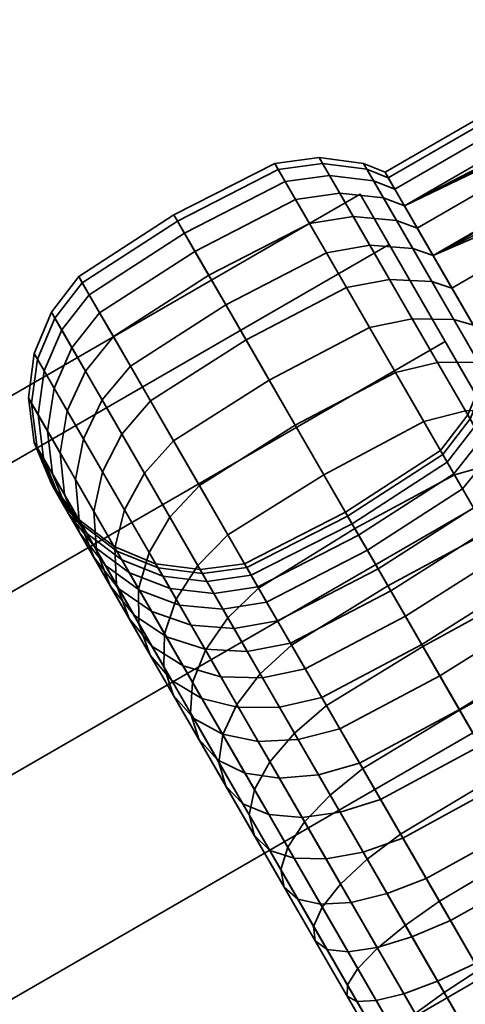
# Model space of a CAD drawing. Units: millimetres. Extents: x -218 to 360, y -127 to 623.
# Drawn here: x 164 to 177, y 575 to 603 of the extents above; entities that cross this region are included whole.
import ezdxf

# ---------------------------------------------------------------- set-up
doc = ezdxf.new("R2010")
doc.units = ezdxf.units.MM
doc.layers.add('kedersystem', color=4, linetype='Continuous', lineweight=35)

msp = doc.modelspace()

# ---------------------------------------------------------------- meshes
at = {"layer": 'kedersystem'}
mesh = msp.add_polyface(dxfattribs=at)
corners = [(179.742, 590.57, -48.582), (178.136, 593.353, -51.526), (177.582, 593.489, -51.164), (179.223, 590.647, -48.157), (176.809, 595.65, -54.984), (176.228, 595.836, -54.696), (175.803, 597.393, -58.849), (175.2, 597.616, -58.644), (175.148, 598.528, -63.005), (174.531, 598.775, -62.889), (177.719, 592.181, -64.509), (177.473, 591.607, -64.592), (177.272, 591.955, -67.645), (177.514, 592.537, -67.629), (177.34, 591.839, -70.722), (177.582, 592.418, -70.772), (177.673, 591.261, -73.729), (177.923, 591.828, -73.845), (175.43, 598.039, -75.934), (176.264, 596.595, -79.96), (175.671, 596.801, -80.207), (174.819, 598.276, -76.095), (177.435, 594.567, -83.635), (176.866, 594.73, -83.961), (178.907, 592.017, -86.848), (178.37, 592.125, -87.243), (197.718, 609.585, -78.698), (196.226, 608.413, -79.346), (195.685, 607.808, -79.96), (216.869, 609.943, -89.501), (180.635, 589.023, -89.501), (199.259, 603.16, -87.252), (201.165, 603.616, -87.68), (198.328, 603.23, -86.848), (213.043, 616.57, -54.984), (212.037, 618.313, -58.849), (211.382, 619.447, -63.005), (211.097, 619.94, -67.326), (174.864, 599.02, -67.326), (211.192, 619.775, -71.679), (174.959, 598.856, -71.679), (211.664, 618.959, -75.934), (195.196, 607.127, -80.501), (194.793, 605.817, -81.966), (195.02, 604.72, -83.635), (195.993, 603.738, -85.094), (197.45, 603.224, -86.375), (178.085, 590.549, -47.527), (176.393, 593.479, -50.628), (175.164, 593.195, -50.29), (176.888, 590.209, -47.131), (174.996, 595.899, -54.269), (175.654, 594.758, -84.445), (174.421, 596.893, -80.574), (177.205, 592.072, -87.829), (175.992, 591.762, -88.197), (174.412, 594.498, -84.749), (191.216, 590.411, -59.854), (190.033, 592.459, -63.566), (196.306, 598.029, -62.867), (197.658, 595.685, -58.62), (189.557, 593.284, -67.863), (195.761, 598.973, -67.784), (189.844, 592.787, -72.227), (196.089, 598.403, -72.776), (190.86, 591.027, -76.131), (197.252, 596.39, -77.243), (192.483, 588.216, -79.105), (199.108, 593.174, -80.645), (189.522, 591.891, -72.033), (189.25, 592.363, -67.891), (189.366, 592.048, -67.906), (189.631, 591.589, -71.934), (189.351, 593.019, -67.869), (189.635, 592.526, -72.189), (189.822, 592.202, -63.615), (189.523, 592.216, -72.122), (189.244, 592.7, -67.878), (189.707, 591.897, -63.7), (189.702, 591.58, -63.813)]
mesh.append_faces([[corners[k] for k in face] for face in [(0, 1, 2, 3), (1, 4, 5, 2), (4, 6, 7, 5), (6, 8, 9, 7), (10, 11, 12, 13), (13, 12, 14, 15), (15, 14, 16, 17), (18, 19, 20, 21), (19, 22, 23, 20), (22, 24, 25, 23), (4, 34, 35, 6), (6, 35, 36, 8), (8, 36, 37, 38), (38, 37, 39, 40), (40, 39, 41, 18), (47, 48, 49, 50), (3, 2, 48, 47), (2, 5, 51, 48), (20, 23, 52, 53), (52, 54, 55, 56), (23, 25, 54, 52), (57, 58, 59, 60), (58, 61, 62, 59), (61, 63, 64, 62), (63, 65, 66, 64), (65, 67, 68, 66), (69, 70, 71, 72), (63, 61, 73, 74), (61, 58, 75, 73), (76, 77, 70, 69), (74, 73, 77, 76), (77, 78, 79, 70), (73, 75, 78, 77)]])
mesh.append_faces([[corners[k] for k in face] for face in [(18, 28, 19), (31, 24, 33), (19, 44, 22), (22, 33, 24)]], dxfattribs={"vtx0": -1})
mesh.append_faces([[corners[k] for k in face] for face in [(18, 26, 27), (18, 27, 28), (19, 42, 43), (19, 43, 44), (22, 45, 46), (22, 46, 33)]], dxfattribs={"vtx0": -1, "vtx2": -1})
mesh.append_faces([[corners[k] for k in face] for face in [(31, 32, 24)]], dxfattribs={"vtx1": -1, "vtx2": -1})
mesh.append_faces([[corners[k] for k in face] for face in [(29, 30, 24), (19, 28, 42), (22, 44, 45)]], dxfattribs={"vtx2": -1})
mesh = msp.add_polyface(dxfattribs=at)
corners = [(211.664, 618.959, -75.934), (197.718, 609.585, -78.698), (175.43, 598.039, -75.934), (216.869, 609.943, -89.501), (178.907, 592.017, -86.848), (201.165, 603.616, -87.68), (185.72, 580.216, -43.63), (221.954, 601.136, -43.63), (219.827, 604.82, -44.573), (183.593, 583.901, -44.573), (217.813, 608.307, -46.241), (181.58, 587.388, -46.241), (215.976, 611.49, -48.582), (179.742, 590.57, -48.582), (214.369, 614.273, -51.526), (178.136, 593.353, -51.526), (213.043, 616.57, -54.984), (176.809, 595.65, -54.984), (180.635, 589.023, -89.501), (218.802, 606.595, -91.513), (182.568, 585.676, -91.513), (220.88, 602.996, -92.823), (184.646, 582.076, -92.823), (195.761, 598.973, -67.784), (196.089, 598.403, -72.776), (201.207, 601.358, -72.776), (202.167, 601.983, -72.308), (203.806, 602.93, -72.308), (204.828, 603.448, -72.776), (209.946, 606.403, -72.776), (197.252, 596.39, -77.243), (199.288, 598.578, -75.557), (199.731, 599.723, -74.079), (200.708, 600.945, -72.985), (199.433, 597.649, -77.243), (204.226, 596.129, -80.645), (203.586, 595.96, -80.486), (199.108, 593.174, -80.645), (201.87, 596.019, -79.653), (200.427, 596.605, -78.527), (194.793, 605.817, -81.966), (195.02, 604.72, -83.635), (195.196, 607.127, -80.501), (196.226, 608.413, -79.346), (195.685, 607.808, -79.96), (199.447, 610.583, -78.698), (201.208, 611.29, -79.346), (202.838, 611.539, -80.501), (205.436, 603.674, -72.985), (202.003, 611.455, -79.96), (199.259, 603.16, -87.252), (205.435, 596.323, -80.826), (197.45, 603.224, -86.375), (198.328, 603.23, -86.848), (195.993, 603.738, -85.094), (196.306, 598.029, -62.867), (209.617, 606.973, -67.784), (210.162, 606.029, -62.867)]
mesh.append_faces([[corners[k] for k in face] for face in [(6, 7, 8, 9), (9, 8, 10, 11), (11, 10, 12, 13), (13, 12, 14, 15), (15, 14, 16, 17), (18, 3, 19, 20), (20, 19, 21, 22), (40, 31, 34, 41), (42, 32, 31, 40), (45, 27, 26, 1), (54, 39, 38, 52), (41, 34, 39, 54), (55, 23, 56, 57)]])
mesh.append_faces([[corners[k] for k in face] for face in [(24, 33, 25), (31, 30, 34), (30, 39, 34), (43, 42, 44), (1, 33, 43), (46, 27, 45), (47, 46, 49), (50, 51, 5), (52, 50, 53)]], dxfattribs={"vtx0": -1})
mesh.append_faces([[corners[k] for k in face] for face in [(0, 1, 2), (37, 38, 30)]], dxfattribs={"vtx0": -1, "vtx1": -1})
mesh.append_faces([[corners[k] for k in face] for face in [(3, 4, 5)]], dxfattribs={"vtx0": -1, "vtx1": -1, "vtx2": -1})
mesh.append_faces([[corners[k] for k in face] for face in [(23, 25, 26), (23, 26, 27), (23, 27, 28), (23, 28, 29), (24, 31, 32), (24, 32, 33), (37, 36, 38), (30, 38, 39), (43, 32, 42), (1, 25, 33), (46, 28, 27), (47, 48, 46), (50, 35, 51), (52, 36, 50)]], dxfattribs={"vtx0": -1, "vtx2": -1})
mesh.append_faces([[corners[k] for k in face] for face in [(35, 36, 37)]], dxfattribs={"vtx1": -1})
mesh.append_faces([[corners[k] for k in face] for face in [(24, 30, 31)]], dxfattribs={"vtx1": -1, "vtx2": -1})
mesh.append_faces([[corners[k] for k in face] for face in [(23, 24, 25), (43, 33, 32), (1, 26, 25), (50, 36, 35), (52, 38, 36)]], dxfattribs={"vtx2": -1})
mesh = msp.add_polyface(dxfattribs=at)
corners = [(175.148, 598.528, -63.005), (174.864, 599.02, -67.326), (174.24, 599.278, -67.302), (174.531, 598.775, -62.889), (174.959, 598.856, -71.679), (174.337, 599.11, -71.749), (175.43, 598.039, -75.934), (174.819, 598.276, -76.095), (175.164, 593.195, -50.29), (173.741, 595.661, -54), (170.816, 594.138, -53.909), (172.249, 591.657, -50.175), (176.393, 593.479, -50.628), (174.996, 595.899, -54.269), (172.661, 597.531, -58.149), (169.729, 596.02, -58.084), (173.936, 597.734, -58.34), (176.228, 595.836, -54.696), (175.2, 597.616, -58.644), (168.035, 592.366, -54), (166.955, 594.237, -58.149), (166.142, 593.234, -58.34), (167.201, 591.399, -54.269), (171.958, 598.749, -62.609), (169.022, 597.246, -62.572), (173.246, 598.929, -62.717), (165.452, 594.429, -62.717), (164.943, 593.24, -62.889), (165.612, 592.08, -58.644), (166.252, 595.455, -62.609), (171.653, 599.277, -67.246), (168.715, 597.778, -67.238), (172.946, 599.448, -67.268), (164.652, 593.743, -67.302), (164.481, 592.45, -67.347), (164.76, 591.967, -63.113), (165.152, 594.948, -67.268), (165.947, 595.983, -67.246), (171.755, 599.101, -71.918), (168.817, 597.6, -71.94), (173.047, 599.275, -71.853), (164.749, 593.575, -71.749), (164.575, 592.288, -71.614), (165.252, 594.775, -71.853), (166.049, 595.806, -71.918), (172.261, 598.224, -76.484), (169.327, 596.718, -76.535), (173.543, 598.414, -76.334), (165.231, 592.74, -76.095), (165.037, 591.488, -75.783), (165.749, 593.914, -76.334), (166.555, 594.93, -76.484), (173.156, 596.674, -80.805), (170.227, 595.158, -80.883), (174.421, 596.893, -80.574), (175.671, 596.801, -80.207), (166.627, 592.393, -80.574), (166.083, 591.265, -80.207), (167.45, 593.38, -80.805), (174.412, 594.498, -84.749), (171.492, 592.968, -84.853), (175.654, 594.758, -84.445), (168.706, 591.204, -84.749)]
mesh.append_faces([[corners[k] for k in face] for face in [(0, 1, 2, 3), (1, 4, 5, 2), (4, 6, 7, 5), (8, 9, 10, 11), (12, 13, 9, 8), (9, 14, 15, 10), (13, 16, 14, 9), (17, 18, 16, 13), (19, 20, 21, 22), (10, 15, 20, 19), (14, 23, 24, 15), (16, 25, 23, 14), (18, 3, 25, 16), (21, 26, 27, 28), (20, 29, 26, 21), (15, 24, 29, 20), (23, 30, 31, 24), (25, 32, 30, 23), (3, 2, 32, 25), (27, 33, 34, 35), (26, 36, 33, 27), (29, 37, 36, 26), (24, 31, 37, 29), (30, 38, 39, 31), (32, 40, 38, 30), (2, 5, 40, 32), (33, 41, 42, 34), (36, 43, 41, 33), (37, 44, 43, 36), (31, 39, 44, 37), (38, 45, 46, 39), (40, 47, 45, 38), (5, 7, 47, 40), (41, 48, 49, 42), (43, 50, 48, 41), (44, 51, 50, 43), (39, 46, 51, 44), (45, 52, 53, 46), (47, 54, 52, 45), (7, 55, 54, 47), (50, 56, 57, 48), (51, 58, 56, 50), (46, 53, 58, 51), (52, 59, 60, 53), (54, 61, 59, 52), (53, 60, 62, 58)]])
mesh = msp.add_polyface(dxfattribs=at)
corners = [(-166, 344.762, -65.153), (-167.689, 345.737, -58.849), (-170.953, 347.621, -53.197), (-175.567, 350.286, -48.582), (-181.219, 353.549, -45.319), (-187.523, 357.188, -43.63), (-194.05, 360.956, -43.63), (-200.354, 364.596, -45.319), (-206.005, 367.859, -48.582), (-210.62, 370.523, -53.197), (-213.883, 372.407, -58.849), (-170.953, 347.621, -83.635), (-167.689, 345.737, -77.983), (-166, 344.762, -71.679), (-213.883, 372.407, -77.983), (-210.62, 370.523, -83.635), (-206.005, 367.859, -88.25), (-200.354, 364.596, -91.513), (-194.05, 360.956, -93.202), (-187.523, 357.188, -93.202), (-181.219, 353.549, -91.513), (-175.567, 350.286, -88.25), (196.449, 559.741, -83.635), (194.141, 563.737, -88.25), (198.08, 556.915, -77.983), (198.925, 555.452, -71.679), (198.925, 555.452, -65.153), (198.08, 556.915, -58.849), (196.449, 559.741, -53.197), (194.141, 563.737, -48.582), (191.315, 568.632, -45.319), (188.164, 574.091, -43.63), (184.9, 579.743, -43.63), (181.748, 585.203, -45.319), (178.922, 590.097, -48.582), (176.615, 594.094, -53.197), (174.983, 596.92, -58.849), (-215.573, 373.383, -65.153), (174.139, 598.383, -65.153), (-215.573, 373.383, -71.679), (174.139, 598.383, -71.679), (174.983, 596.92, -77.983), (176.615, 594.094, -83.635), (178.922, 590.097, -88.25), (181.748, 585.203, -91.513), (184.9, 579.743, -93.202), (188.164, 574.091, -93.202), (191.315, 568.632, -91.513)]
mesh.append_faces([[corners[k] for k in face] for face in [(21, 23, 22, 11), (11, 22, 24, 12), (12, 24, 25, 13), (13, 25, 26, 0), (0, 26, 27, 1), (1, 27, 28, 2), (2, 28, 29, 3), (3, 29, 30, 4), (4, 30, 31, 5), (5, 31, 32, 6), (6, 32, 33, 7), (7, 33, 34, 8), (8, 34, 35, 9), (9, 35, 36, 10), (10, 36, 38, 37), (38, 40, 39, 37), (39, 40, 41, 14), (14, 41, 42, 15), (15, 42, 43, 16), (16, 43, 44, 17), (17, 44, 45, 18), (18, 45, 46, 19), (19, 46, 47, 20), (20, 47, 23, 21)]])
mesh.append_faces([[corners[k] for k in face] for face in [(12, 21, 11), (47, 22, 23)]], dxfattribs={"vtx0": -1})
mesh.append_faces([[corners[k] for k in face] for face in [(12, 0, 1), (12, 1, 2), (12, 2, 3), (12, 3, 4), (12, 4, 5), (12, 5, 6), (12, 6, 7), (12, 7, 8), (12, 8, 9), (12, 9, 10), (12, 10, 37), (12, 37, 39), (12, 39, 14), (12, 14, 15), (12, 15, 16), (12, 16, 17), (12, 17, 18), (12, 18, 19), (12, 19, 20), (12, 20, 21), (47, 45, 44), (47, 44, 43), (47, 43, 42), (47, 42, 41), (47, 41, 40), (47, 40, 38), (47, 38, 36), (47, 36, 35), (47, 35, 34), (47, 34, 33), (47, 33, 32), (47, 32, 31), (47, 31, 30), (47, 30, 29), (47, 29, 28), (47, 28, 27), (47, 27, 26), (47, 26, 25), (47, 25, 24), (47, 24, 22)]], dxfattribs={"vtx0": -1, "vtx2": -1})
mesh.append_faces([[corners[k] for k in face] for face in [(12, 13, 0), (47, 46, 45)]], dxfattribs={"vtx2": -1})
mesh = msp.add_polyface(dxfattribs=at)
corners = [(176.888, 590.209, -47.131), (175.164, 593.195, -50.29), (172.249, 591.657, -50.175), (173.984, 588.652, -46.995), (171.183, 586.915, -47.131), (169.459, 589.901, -50.29), (168.598, 588.979, -50.628), (170.29, 586.049, -47.527), (167.995, 587.954, -51.164), (166.64, 590.301, -54.696), (166.388, 589.147, -55.252), (167.688, 586.895, -51.864), (167.201, 591.399, -54.269), (168.035, 592.366, -54), (170.816, 594.138, -53.909), (166.464, 588.016, -55.9), (165.527, 589.64, -59.502), (165.977, 588.519, -59.997), (166.862, 586.986, -56.595), (165.402, 590.855, -59.04), (165.612, 592.08, -58.644), (166.142, 593.234, -58.34), (166.722, 587.569, -60.492), (166.18, 588.509, -63.934), (167.201, 587.739, -64.195), (167.712, 586.854, -60.954), (165.4, 589.518, -63.654), (164.916, 590.697, -63.374), (164.76, 591.967, -63.113), (164.943, 593.24, -62.889), (170.967, 587.288, -64.7), (170.772, 587.626, -67.667), (173.71, 589.126, -67.674), (173.903, 588.791, -64.737), (166.979, 588.124, -67.565), (168.184, 587.625, -67.611), (168.395, 587.261, -64.42), (165.944, 588.917, -67.513), (165.15, 589.952, -67.456), (164.651, 591.156, -67.4), (164.481, 592.45, -67.347), (170.837, 587.513, -70.657), (173.775, 589.014, -70.635), (167.053, 587.995, -70.961), (168.255, 587.503, -70.826), (166.023, 588.781, -71.119), (165.234, 589.807, -71.288), (164.74, 591.003, -71.456), (164.575, 592.288, -71.614), (171.161, 586.952, -73.579), (174.095, 588.458, -73.528), (166.413, 588.104, -74.642), (167.421, 587.358, -74.28), (165.649, 589.088, -75.032), (165.179, 590.242, -75.421), (165.037, 591.488, -75.783), (166.383, 587.817, -78.574), (167.104, 586.908, -77.977), (165.956, 588.896, -79.172), (165.854, 590.072, -79.729), (165.231, 592.74, -76.095), (166.083, 591.265, -80.207), (167.001, 588.085, -83.331), (167.047, 587.007, -82.597), (167.279, 589.194, -83.961), (166.627, 592.393, -80.574), (167.86, 590.258, -84.445), (167.45, 593.38, -80.805), (168.706, 591.204, -84.749), (174.412, 594.498, -84.749), (175.992, 591.762, -88.197), (173.081, 590.214, -88.322), (171.492, 592.968, -84.853), (169.411, 587.572, -87.829), (168.782, 586.59, -87.243), (170.286, 588.468, -88.197), (174.948, 586.981, -91.188), (172.141, 585.254, -91.044)]
mesh.append_faces([[corners[k] for k in face] for face in [(0, 1, 2, 3), (4, 5, 6, 7), (3, 2, 5, 4), (8, 9, 10, 11), (6, 12, 9, 8), (5, 13, 12, 6), (2, 14, 13, 5), (15, 16, 17, 18), (10, 19, 16, 15), (9, 20, 19, 10), (12, 21, 20, 9), (22, 23, 24, 25), (17, 26, 23, 22), (16, 27, 26, 17), (19, 28, 27, 16), (20, 29, 28, 19), (30, 31, 32, 33), (24, 34, 35, 36), (23, 37, 34, 24), (26, 38, 37, 23), (27, 39, 38, 26), (28, 40, 39, 27), (31, 41, 42, 32), (34, 43, 44, 35), (37, 45, 43, 34), (38, 46, 45, 37), (39, 47, 46, 38), (40, 48, 47, 39), (41, 49, 50, 42), (45, 51, 52, 43), (46, 53, 51, 45), (47, 54, 53, 46), (48, 55, 54, 47), (53, 56, 57, 51), (54, 58, 56, 53), (55, 59, 58, 54), (60, 61, 59, 55), (59, 62, 63, 58), (61, 64, 62, 59), (65, 66, 64, 61), (67, 68, 66, 65), (69, 70, 71, 72), (66, 73, 74, 64), (68, 75, 73, 66), (72, 71, 75, 68), (71, 76, 77, 75)]])
mesh = msp.add_polyface(dxfattribs=at)
corners = [(181.58, 587.388, -46.241), (179.742, 590.57, -48.582), (179.223, 590.647, -48.157), (181.1, 587.396, -45.766), (179.877, 588.444, -56.219), (179.585, 587.949, -56.478), (178.648, 589.573, -58.922), (178.919, 590.103, -58.716), (177.937, 590.805, -61.654), (178.192, 591.362, -61.507), (177.473, 591.607, -64.592), (177.719, 592.181, -64.509), (177.923, 591.828, -73.845), (177.673, 591.261, -73.729), (178.262, 590.241, -76.575), (178.525, 590.785, -76.752), (179.09, 588.808, -79.173), (179.371, 589.321, -79.406), (180.13, 587.005, -81.444), (180.434, 587.48, -81.726), (178.907, 592.017, -86.848), (180.635, 589.023, -89.501), (180.136, 589.067, -89.952), (178.37, 592.125, -87.243), (178.86, 586.793, -44.618), (176.888, 590.209, -47.131), (173.984, 588.652, -46.995), (175.968, 585.214, -44.467), (180.02, 587.196, -45.061), (178.085, 590.549, -47.527), (178.725, 587.028, -56.816), (177.814, 588.605, -59.19), (177.123, 589.802, -61.845), (175.033, 586.834, -59.282), (174.349, 588.019, -61.91), (176.673, 590.582, -64.7), (173.903, 588.791, -64.737), (176.478, 590.92, -67.667), (177.272, 591.955, -67.645), (173.71, 589.126, -67.674), (176.543, 590.807, -70.657), (177.34, 591.839, -70.722), (173.775, 589.014, -70.635), (176.867, 590.246, -73.579), (174.095, 588.458, -73.528), (177.439, 589.254, -76.344), (174.662, 587.476, -76.266), (178.244, 587.861, -78.869), (175.458, 586.097, -78.765), (175.992, 591.762, -88.197), (177.847, 588.548, -91.044), (174.948, 586.981, -91.188), (173.081, 590.214, -88.322), (177.205, 592.072, -87.829), (179.025, 588.919, -90.623), (192.027, 587.553, -78.562), (190.487, 590.22, -75.739), (190.569, 589.964, -75.537), (192.067, 587.37, -78.282), (192.483, 588.216, -79.105), (190.86, 591.027, -76.131), (190.641, 590.783, -76.054), (192.247, 588.001, -78.998), (189.522, 591.891, -72.033), (189.631, 591.589, -71.934), (189.844, 592.787, -72.227), (189.635, 592.526, -72.189), (189.25, 592.363, -67.891), (189.702, 591.58, -63.813), (189.806, 591.287, -63.939), (189.366, 592.048, -67.906), (190.824, 589.636, -60.289), (190.897, 589.396, -60.513), (190.033, 592.459, -63.566), (191.216, 590.411, -59.854), (190.993, 590.174, -59.939), (189.822, 592.202, -63.615), (192.481, 586.766, -57.746), (192.509, 586.605, -58.04), (192.962, 587.387, -57.174), (192.721, 587.18, -57.287), (192.089, 587.771, -78.81), (190.512, 590.504, -75.918), (189.523, 592.216, -72.122), (189.707, 591.897, -63.7), (190.857, 589.906, -60.09), (192.555, 586.965, -57.485)]
mesh.append_faces([[corners[k] for k in face] for face in [(0, 1, 2, 3), (4, 5, 6, 7), (7, 6, 8, 9), (9, 8, 10, 11), (12, 13, 14, 15), (15, 14, 16, 17), (17, 16, 18, 19), (20, 21, 22, 23), (24, 25, 26, 27), (28, 29, 25, 24), (3, 2, 29, 28), (30, 31, 6, 5), (31, 32, 8, 6), (33, 34, 32, 31), (32, 35, 10, 8), (34, 36, 35, 32), (35, 37, 38, 10), (36, 39, 37, 35), (37, 40, 41, 38), (39, 42, 40, 37), (40, 43, 13, 41), (42, 44, 43, 40), (43, 45, 14, 13), (44, 46, 45, 43), (45, 47, 16, 14), (46, 48, 47, 45), (49, 50, 51, 52), (53, 54, 50, 49), (23, 22, 54, 53), (55, 56, 57, 58), (59, 60, 61, 62), (56, 63, 64, 57), (60, 65, 66, 61), (67, 68, 69, 70), (68, 71, 72, 69), (73, 74, 75, 76), (71, 77, 78, 72), (74, 79, 80, 75), (81, 82, 56, 55), (62, 61, 82, 81), (82, 83, 63, 56), (61, 66, 83, 82), (84, 85, 71, 68), (76, 75, 85, 84), (85, 86, 77, 71), (75, 80, 86, 85)]])
mesh = msp.add_polyface(dxfattribs=at)
corners = [(173.155, 583.499, -44.618), (171.183, 586.915, -47.131), (170.29, 586.049, -47.527), (172.226, 582.696, -45.061), (175.968, 585.214, -44.467), (173.984, 588.652, -46.995), (169.262, 584.169, -48.979), (167.688, 586.895, -51.864), (167.7, 585.876, -52.679), (169.197, 583.283, -49.936), (169.635, 585.112, -48.157), (167.995, 587.954, -51.164), (168.598, 588.979, -50.628), (169.531, 583.703, -55.242), (168.497, 585.495, -57.939), (169.622, 585.136, -58.495), (170.601, 583.439, -55.942), (168.654, 584.223, -54.427), (167.556, 586.126, -57.291), (168.03, 584.964, -53.553), (166.862, 586.986, -56.595), (166.464, 588.016, -55.9), (166.388, 589.147, -55.252), (172.108, 585.311, -59.19), (171.417, 586.508, -61.845), (174.349, 588.019, -61.91), (175.033, 586.834, -59.282), (170.853, 585.073, -58.922), (170.142, 586.305, -61.654), (168.878, 586.423, -61.35), (167.712, 586.854, -60.954), (166.722, 587.569, -60.492), (165.977, 588.519, -59.997), (170.967, 587.288, -64.7), (173.903, 588.791, -64.737), (169.679, 587.107, -64.592), (168.395, 587.261, -64.42), (167.201, 587.739, -64.195), (169.478, 587.455, -67.645), (170.772, 587.626, -67.667), (168.184, 587.625, -67.611), (169.545, 587.339, -70.722), (170.837, 587.513, -70.657), (168.255, 587.503, -70.826), (169.879, 586.761, -73.729), (171.161, 586.952, -73.579), (168.603, 586.9, -73.968), (167.053, 587.995, -70.961), (167.421, 587.358, -74.28), (171.734, 585.96, -76.344), (174.662, 587.476, -76.266), (174.095, 588.458, -73.528), (170.468, 585.741, -76.575), (169.219, 585.833, -76.942), (168.071, 586.232, -77.42), (166.413, 588.104, -74.642), (167.104, 586.908, -77.977), (172.538, 584.567, -78.869), (175.458, 586.097, -78.765), (171.295, 584.308, -79.173), (170.083, 584.336, -79.656), (168.985, 584.65, -80.287), (168.074, 585.229, -81.021), (166.383, 587.817, -78.574), (167.413, 586.033, -81.809), (165.956, 588.896, -79.172), (167.047, 587.007, -82.597), (168.708, 583.789, -84.636), (169.293, 583.117, -83.682), (168.419, 584.631, -85.59), (167.001, 588.085, -83.331), (168.444, 585.587, -86.479), (167.279, 589.194, -83.961), (168.782, 586.59, -87.243), (170.548, 583.531, -89.952), (170.138, 582.652, -89.079), (169.411, 587.572, -87.829), (171.231, 584.419, -90.623), (170.286, 588.468, -88.197), (172.141, 585.254, -91.044)]
mesh.append_faces([[corners[k] for k in face] for face in [(0, 1, 2, 3), (4, 5, 1, 0), (6, 7, 8, 9), (10, 11, 7, 6), (2, 12, 11, 10), (13, 14, 15, 16), (17, 18, 14, 13), (19, 20, 18, 17), (8, 21, 20, 19), (7, 22, 21, 8), (23, 24, 25, 26), (27, 28, 24, 23), (15, 29, 28, 27), (14, 30, 29, 15), (18, 31, 30, 14), (20, 32, 31, 18), (24, 33, 34, 25), (28, 35, 33, 24), (29, 36, 35, 28), (30, 37, 36, 29), (35, 38, 39, 33), (36, 40, 38, 35), (38, 41, 42, 39), (40, 43, 41, 38), (41, 44, 45, 42), (43, 46, 44, 41), (47, 48, 46, 43), (45, 49, 50, 51), (44, 52, 49, 45), (46, 53, 52, 44), (48, 54, 53, 46), (55, 56, 54, 48), (49, 57, 58, 50), (52, 59, 57, 49), (53, 60, 59, 52), (54, 61, 60, 53), (56, 62, 61, 54), (63, 64, 62, 56), (65, 66, 64, 63), (64, 67, 68, 62), (66, 69, 67, 64), (70, 71, 69, 66), (72, 73, 71, 70), (73, 74, 75, 71), (76, 77, 74, 73), (78, 79, 77, 76)]])
mesh = msp.add_polyface(dxfattribs=at)
corners = [(182.364, 584.137, -52.402), (182.019, 583.733, -52.743), (180.721, 585.983, -54.398), (181.037, 586.435, -54.093), (179.585, 587.949, -56.478), (179.877, 588.444, -56.219), (180.434, 587.48, -81.726), (180.13, 587.005, -81.444), (181.352, 584.889, -83.319), (181.682, 585.318, -83.642), (180.635, 589.023, -89.501), (182.568, 585.676, -91.513), (182.11, 585.648, -92.008), (180.136, 589.067, -89.952), (183.304, 579.097, -41.816), (181.021, 583.051, -42.828), (178.142, 581.448, -42.666), (180.44, 577.469, -41.647), (181.092, 576.339, -51.561), (179.646, 578.844, -52.203), (182.473, 580.536, -52.04), (183.934, 578.005, -51.393), (177.598, 575.803, -41.816), (175.315, 579.757, -42.828), (174.346, 579.024, -43.305), (176.586, 575.144, -42.311), (178.86, 586.793, -44.618), (175.968, 585.214, -44.467), (182.14, 583.524, -43.305), (180.02, 587.196, -45.061), (183.156, 583.835, -44.062), (181.1, 587.396, -45.766), (178.277, 581.215, -53.337), (181.09, 582.93, -53.186), (176.767, 577.242, -52.04), (175.385, 579.636, -53.186), (175.648, 576.769, -51.564), (174.225, 579.233, -52.743), (174.632, 576.458, -50.806), (173.145, 579.033, -52.038), (173.155, 583.499, -44.618), (179.828, 585.117, -54.794), (177.027, 583.38, -54.929), (174.123, 581.822, -54.794), (172.926, 581.483, -54.398), (178.725, 587.028, -56.816), (175.935, 585.272, -56.931), (173.019, 583.733, -56.816), (175.033, 586.834, -59.282), (177.814, 588.605, -59.19), (172.108, 585.311, -59.19), (178.244, 587.861, -78.869), (179.255, 586.11, -81.075), (179.09, 588.808, -79.173), (175.458, 586.097, -78.765), (176.459, 584.364, -80.95), (172.538, 584.567, -78.869), (173.549, 582.816, -81.075), (180.442, 584.054, -82.897), (177.635, 582.328, -82.754), (174.736, 580.76, -82.897), (177.847, 588.548, -91.044), (179.921, 584.956, -93.203), (177.036, 583.365, -93.361), (174.948, 586.981, -91.188), (179.025, 588.919, -90.623), (181.061, 585.393, -92.742), (181.769, 581.755, -84.279), (182.718, 582.523, -84.741), (178.949, 580.051, -84.122), (176.064, 578.461, -84.279), (173.558, 580.389, -83.319), (174.924, 578.023, -84.741), (174.215, 581.662, -93.203), (172.141, 585.254, -91.044), (182.151, 581.093, -94.61), (179.28, 579.478, -94.776), (183.249, 581.603, -94.122), (180.362, 577.604, -85.013), (183.196, 579.283, -85.179), (177.491, 575.989, -85.179), (176.446, 577.799, -94.61), (175.455, 577.103, -94.122), (173.267, 580.893, -92.742), (184.469, 577.078, -95.22), (181.613, 575.437, -95.39)]
mesh.append_faces([[corners[k] for k in face] for face in [(0, 1, 2, 3), (3, 2, 4, 5), (6, 7, 8, 9), (10, 11, 12, 13), (14, 15, 16, 17), (18, 19, 20, 21), (22, 23, 24, 25), (17, 16, 23, 22), (15, 26, 27, 16), (28, 29, 26, 15), (30, 31, 29, 28), (19, 32, 33, 20), (34, 35, 32, 19), (36, 37, 35, 34), (38, 39, 37, 36), (16, 27, 40, 23), (33, 41, 2, 1), (32, 42, 41, 33), (35, 43, 42, 32), (37, 44, 43, 35), (41, 45, 4, 2), (42, 46, 45, 41), (43, 47, 46, 42), (46, 48, 49, 45), (47, 50, 48, 46), (51, 52, 7, 53), (54, 55, 52, 51), (56, 57, 55, 54), (52, 58, 8, 7), (55, 59, 58, 52), (57, 60, 59, 55), (61, 62, 63, 64), (65, 66, 62, 61), (13, 12, 66, 65), (58, 67, 68, 8), (59, 69, 67, 58), (60, 70, 69, 59), (71, 72, 70, 60), (64, 63, 73, 74), (62, 75, 76, 63), (66, 77, 75, 62), (69, 78, 79, 67), (70, 80, 78, 69), (73, 81, 82, 83), (63, 76, 81, 73), (75, 84, 85, 76)]])
mesh = msp.add_polyface(dxfattribs=at)
corners = [(173.788, 576.33, -49.819), (172.218, 579.05, -51.119), (173.145, 579.033, -52.038), (174.632, 576.458, -50.806), (173.174, 576.395, -48.668), (171.507, 579.282, -50.05), (172.832, 576.646, -47.434), (171.06, 579.715, -48.902), (172.785, 577.069, -46.2), (170.909, 580.317, -47.754), (173.036, 577.632, -45.05), (171.063, 581.049, -46.684), (173.569, 578.299, -44.062), (171.512, 581.861, -45.766), (174.346, 579.024, -43.305), (172.226, 582.696, -45.061), (175.315, 579.757, -42.828), (173.155, 583.499, -44.618), (171.788, 581.384, -53.767), (172.926, 581.483, -54.398), (174.225, 579.233, -52.743), (170.784, 581.533, -52.946), (169.985, 581.919, -51.989), (169.443, 582.516, -50.962), (169.197, 583.283, -49.936), (169.262, 584.169, -48.979), (169.635, 585.112, -48.157), (170.29, 586.049, -47.527), (171.791, 583.449, -56.478), (173.019, 583.733, -56.816), (174.123, 581.822, -54.794), (170.601, 583.439, -55.942), (169.531, 583.703, -55.242), (168.654, 584.223, -54.427), (168.03, 584.964, -53.553), (167.7, 585.876, -52.679), (170.853, 585.073, -58.922), (172.108, 585.311, -59.19), (169.622, 585.136, -58.495), (171.295, 584.308, -79.173), (172.336, 582.505, -81.444), (173.549, 582.816, -81.075), (172.538, 584.567, -78.869), (170.083, 584.336, -79.656), (171.171, 582.453, -82.029), (168.985, 584.65, -80.287), (170.133, 582.661, -82.793), (168.074, 585.229, -81.021), (169.293, 583.117, -83.682), (173.558, 580.389, -83.319), (174.736, 580.76, -82.897), (172.447, 580.241, -83.989), (171.481, 580.326, -84.862), (170.725, 580.637, -85.879), (168.708, 583.789, -84.636), (170.229, 581.154, -86.971), (168.419, 584.631, -85.59), (170.029, 581.841, -88.062), (168.444, 585.587, -86.479), (170.138, 582.652, -89.079), (173.875, 577.769, -85.475), (174.924, 578.023, -84.741), (172.989, 577.715, -86.432), (172.325, 577.865, -87.546), (171.93, 578.208, -88.741), (171.83, 578.722, -89.937), (172.032, 579.372, -91.051), (170.548, 583.531, -89.952), (172.522, 580.112, -92.008), (171.231, 584.419, -90.623), (173.267, 580.893, -92.742), (172.141, 585.254, -91.044), (174.215, 581.662, -93.203), (174.644, 576.436, -93.346), (174.068, 575.844, -92.335), (175.455, 577.103, -94.122)]
mesh.append_faces([[corners[k] for k in face] for face in [(0, 1, 2, 3), (4, 5, 1, 0), (6, 7, 5, 4), (8, 9, 7, 6), (10, 11, 9, 8), (12, 13, 11, 10), (14, 15, 13, 12), (16, 17, 15, 14), (2, 18, 19, 20), (1, 21, 18, 2), (5, 22, 21, 1), (7, 23, 22, 5), (9, 24, 23, 7), (11, 25, 24, 9), (13, 26, 25, 11), (15, 27, 26, 13), (19, 28, 29, 30), (18, 31, 28, 19), (21, 32, 31, 18), (22, 33, 32, 21), (23, 34, 33, 22), (24, 35, 34, 23), (28, 36, 37, 29), (31, 38, 36, 28), (39, 40, 41, 42), (43, 44, 40, 39), (45, 46, 44, 43), (47, 48, 46, 45), (40, 49, 50, 41), (44, 51, 49, 40), (46, 52, 51, 44), (48, 53, 52, 46), (54, 55, 53, 48), (56, 57, 55, 54), (58, 59, 57, 56), (51, 60, 61, 49), (52, 62, 60, 51), (53, 63, 62, 52), (55, 64, 63, 53), (57, 65, 64, 55), (59, 66, 65, 57), (67, 68, 66, 59), (69, 70, 68, 67), (71, 72, 70, 69), (68, 73, 74, 66), (70, 75, 73, 68)]])
mesh = msp.add_polyface(dxfattribs=at)
corners = [(181.207, 569.552, -51.653), (179.724, 572.122, -51.262), (182.573, 573.775, -51.432), (184.042, 571.231, -51.819), (178.228, 574.711, -51.393), (181.092, 576.339, -51.561), (178.69, 571.5, -50.763), (177.152, 574.165, -50.897), (177.811, 570.952, -49.969), (176.203, 573.737, -50.11), (177.145, 570.515, -48.935), (175.447, 573.456, -49.083), (176.739, 570.22, -47.73), (174.936, 573.343, -47.887), (176.619, 570.086, -46.437), (174.704, 573.404, -46.604), (176.795, 570.122, -45.144), (174.767, 573.636, -45.321), (177.254, 570.327, -43.939), (175.121, 574.022, -44.126), (177.965, 570.685, -42.905), (175.741, 574.536, -43.099), (178.879, 571.173, -42.111), (176.586, 575.144, -42.311), (179.934, 571.757, -41.612), (177.598, 575.803, -41.816), (182.791, 573.397, -41.442), (180.44, 577.469, -41.647), (176.767, 577.242, -52.04), (179.646, 578.844, -52.203), (175.648, 576.769, -51.564), (174.632, 576.458, -50.806), (173.788, 576.33, -49.819), (173.174, 576.395, -48.668), (172.832, 576.646, -47.434), (172.785, 577.069, -46.2), (173.036, 577.632, -45.05), (173.569, 578.299, -44.062), (174.346, 579.024, -43.305), (174.924, 578.023, -84.741), (176.392, 575.479, -85.667), (177.491, 575.989, -85.179), (176.064, 578.461, -84.279), (173.875, 577.769, -85.475), (175.41, 575.11, -86.443), (172.989, 577.715, -86.432), (174.609, 574.907, -87.454), (172.325, 577.865, -87.546), (174.046, 574.884, -88.631), (171.93, 578.208, -88.741), (173.759, 575.041, -89.895), (171.83, 578.722, -89.937), (173.766, 575.369, -91.158), (172.032, 579.372, -91.051), (174.068, 575.844, -92.335), (180.362, 577.604, -85.013), (181.831, 575.059, -85.4), (184.68, 576.713, -85.57), (183.196, 579.283, -85.179), (178.975, 573.419, -85.57), (177.919, 572.835, -86.069), (177.005, 572.347, -86.863), (176.294, 571.989, -87.897), (175.836, 571.785, -89.102), (175.66, 571.748, -90.395), (175.779, 571.882, -91.688), (176.185, 572.178, -92.893), (174.644, 576.436, -93.346), (176.851, 572.614, -93.927), (175.455, 577.103, -94.122), (177.73, 573.162, -94.721), (176.446, 577.799, -94.61), (178.764, 573.784, -95.22), (179.28, 579.478, -94.776), (181.613, 575.437, -95.39), (180.47, 570.829, -85.439), (183.311, 572.496, -85.271), (179.458, 570.17, -85.935), (183.964, 571.365, -95.185), (181.1, 569.737, -95.016)]
mesh.append_faces([[corners[k] for k in face] for face in [(0, 1, 2, 3), (1, 4, 5, 2), (6, 7, 4, 1), (8, 9, 7, 6), (10, 11, 9, 8), (12, 13, 11, 10), (14, 15, 13, 12), (16, 17, 15, 14), (18, 19, 17, 16), (20, 21, 19, 18), (22, 23, 21, 20), (24, 25, 23, 22), (26, 27, 25, 24), (4, 28, 29, 5), (7, 30, 28, 4), (9, 31, 30, 7), (11, 32, 31, 9), (13, 33, 32, 11), (15, 34, 33, 13), (17, 35, 34, 15), (19, 36, 35, 17), (21, 37, 36, 19), (23, 38, 37, 21), (39, 40, 41, 42), (43, 44, 40, 39), (45, 46, 44, 43), (47, 48, 46, 45), (49, 50, 48, 47), (51, 52, 50, 49), (53, 54, 52, 51), (55, 56, 57, 58), (41, 59, 56, 55), (40, 60, 59, 41), (44, 61, 60, 40), (46, 62, 61, 44), (48, 63, 62, 46), (50, 64, 63, 48), (52, 65, 64, 50), (54, 66, 65, 52), (67, 68, 66, 54), (69, 70, 68, 67), (71, 72, 70, 69), (73, 74, 72, 71), (59, 75, 76, 56), (60, 77, 75, 59), (74, 78, 79, 72)]])

doc.saveas('drawing.dxf')
